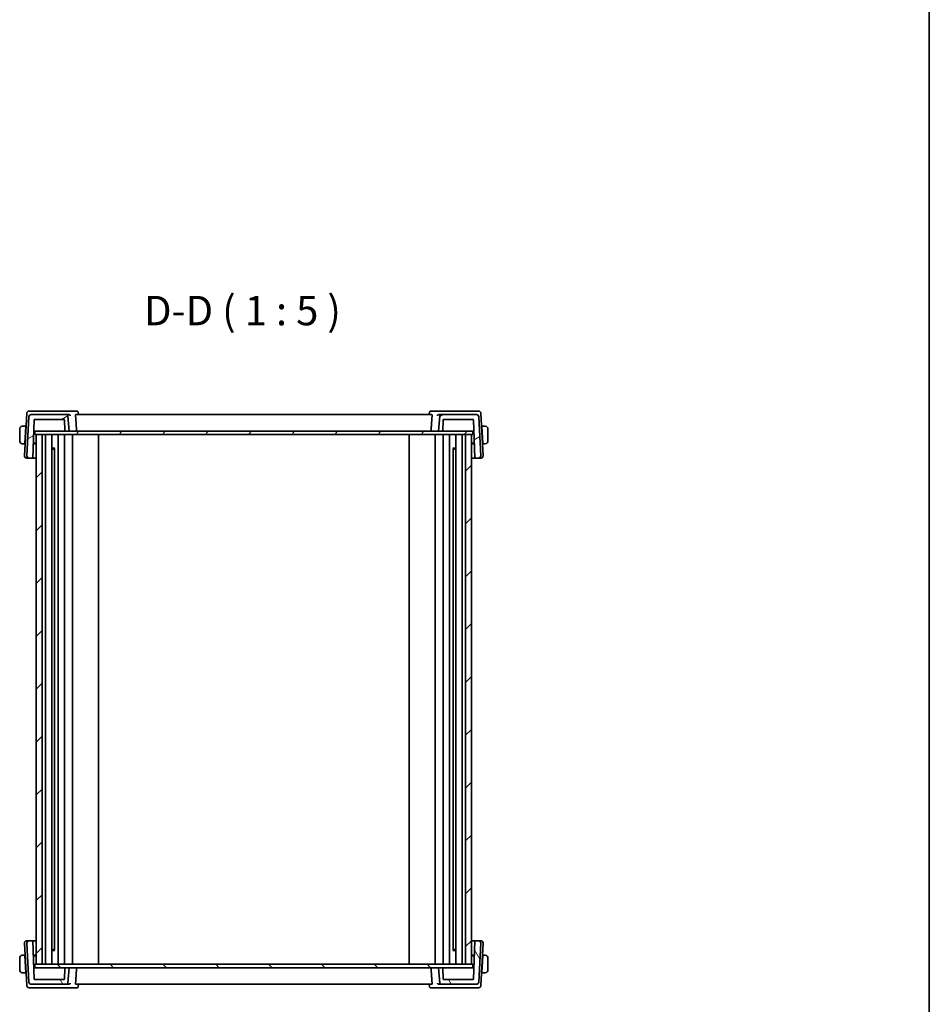
# Model space of a CAD drawing. Units: millimetres. Extents: x 43 to 6530, y 24 to 1429.
# Drawn here: x 2795 to 3182, y 308 to 726 of the extents above; entities that cross this region are included whole.
import ezdxf

# ---------------------------------------------------------------- set-up
doc = ezdxf.new("R2010")
doc.units = ezdxf.units.MM
doc.header["$LTSCALE"] = 3
for name, color, linetype, lineweight in [('Border (ISO)', 7, 'Continuous', 35), ('Symbol (ISO)', 7, 'Continuous', 18), ('Visible (ISO)', 7, 'Continuous', 35)]:
    doc.layers.add(name, color=color, linetype=linetype, lineweight=lineweight)
doc.layers.add('Hatch (ISO)', color=1, linetype='Continuous', lineweight=18, true_color=0xff0000)
doc.styles.add('Note Text (TK)', font='MS PGothic.ttf')

# ---------------------------------------------------------------- blocks, each defined once
blk = doc.blocks.new('図面枠 tk図枠')
at = {"layer": 'Border (ISO)'}
blk.add_line((405.5, 289), (405.5, 8), dxfattribs=at)

msp = doc.modelspace()

# ---------------------------------------------------------------- hatches: boundary and pattern name
at = {"layer": 'Hatch (ISO)'}
h = msp.add_hatch(dxfattribs=at)
h.set_pattern_fill('ANSI31', color=256, scale=127, angle=-14.999978, style=0)
h.set_pattern_definition([(30, (1154, -16), (-7.9375, 13.74815), [])])
edge = h.paths.add_edge_path()
edge.add_ellipse((2974.0145, 558.21), major_axis=(0, 0.5), ratio=1, start_angle=0, end_angle=85)
edge.add_line((2973.5164, 558.2536), (2972.9439, 551.71))
edge.add_line((2972.9439, 551.71), (2974.5762, 551.71))
edge.add_ellipse((2974.5762, 551.91), major_axis=(0, -0.2), ratio=1, start_angle=0, end_angle=88)
edge.add_line((2974.7761, 551.903), (2974.9372, 556.517))
edge.add_ellipse((2975.1371, 556.51), major_axis=(-0.1999, 0.007), ratio=1, start_angle=272, end_angle=360, ccw=False)
edge.add_line((2975.1371, 556.71), (2987.5532, 556.71))
edge.add_ellipse((2987.5532, 556.51), major_axis=(0, 0.2), ratio=1, start_angle=272, end_angle=360, ccw=False)
edge.add_line((2987.7531, 556.517), (2988.3225, 540.21))
edge.add_line((2988.3225, 540.21), (2989.8902, 540.21))
edge.add_ellipse((2989.8902, 541.21), major_axis=(0, -1), ratio=1, start_angle=0, end_angle=93)
edge.add_line((2990.8888, 541.2623), (2990.0241, 557.7623))
edge.add_ellipse((2989.0254, 557.71), major_axis=(0.9986, 0.0523), ratio=1, start_angle=0, end_angle=87)
edge.add_line((2989.0254, 558.71), (2974.0145, 558.71))
edge = h.paths.add_edge_path()
edge.add_ellipse((2799.8624, 557.71), major_axis=(0, 1), ratio=1, start_angle=0, end_angle=87)
edge.add_line((2798.8638, 557.7623), (2797.9991, 541.2623))
edge.add_ellipse((2798.9977, 541.21), major_axis=(-0.9986, 0.0523), ratio=1, start_angle=0, end_angle=93)
edge.add_line((2798.9977, 540.21), (2800.5654, 540.21))
edge.add_line((2800.5654, 540.21), (2801.1348, 556.517))
edge.add_ellipse((2801.3347, 556.51), major_axis=(-0.1999, 0.007), ratio=1, start_angle=272, end_angle=360, ccw=False)
edge.add_line((2801.3347, 556.71), (2813.7508, 556.71))
edge.add_ellipse((2813.7508, 556.51), major_axis=(0, 0.2), ratio=1, start_angle=272, end_angle=360, ccw=False)
edge.add_line((2813.9507, 556.517), (2814.1118, 551.903))
edge.add_ellipse((2814.3117, 551.91), major_axis=(-0.1999, -0.007), ratio=1, start_angle=0, end_angle=88)
edge.add_line((2814.3117, 551.71), (2815.9439, 551.71))
edge.add_line((2815.9439, 551.71), (2815.3715, 558.2536))
edge.add_ellipse((2814.8734, 558.21), major_axis=(0.4981, 0.0436), ratio=1, start_angle=0, end_angle=85)
edge.add_line((2814.8734, 558.71), (2799.8624, 558.71))
h = msp.add_hatch(dxfattribs=at)
h.set_pattern_fill('ANSI31', color=256, scale=127, angle=14.999978, style=0)
h.set_pattern_definition([(60, (1154, -16), (-13.74815, 7.9375), [])])
h.paths.add_polyline_path([(2801.3939, 551.71), (2801.3939, 550.21), (2801.9439, 550.21), (2804.4439, 550.21), (2984.4439, 550.21), (2986.9439, 550.21), (2987.4939, 550.21), (2987.4939, 551.71), (2974.5762, 551.71), (2972.9439, 551.71), (2815.9439, 551.71), (2814.3117, 551.71)])
h = msp.add_hatch(dxfattribs=at)
h.set_pattern_fill('ANSI31', color=256, scale=127, style=0)
h.set_pattern_definition([(45, (1154, -16), (-11.22532, 11.22532), [])])
h.paths.add_polyline_path([(2986.9439, 325.21), (2986.9439, 550.21), (2984.4439, 550.21), (2984.4439, 325.21)])
h.paths.add_polyline_path([(2801.9439, 550.21), (2801.9439, 325.21), (2804.4439, 325.21), (2804.4439, 550.21)])
h = msp.add_hatch(dxfattribs=at)
h.set_pattern_fill('ANSI31', color=256, scale=127, angle=75.000175, style=0)
h.set_pattern_definition([(120.0002, (1154, -16), (-13.74813, -7.93754), [])])
edge = h.paths.add_edge_path()
edge.add_ellipse((2974.0145, 317.21), major_axis=(-0.4981, -0.0436), ratio=1, start_angle=0, end_angle=85)
edge.add_line((2974.0145, 316.71), (2989.0254, 316.71))
edge.add_ellipse((2989.0254, 317.71), major_axis=(0, -1), ratio=1, start_angle=0, end_angle=87)
edge.add_line((2990.0241, 317.6576), (2990.8888, 334.1576))
edge.add_ellipse((2989.8902, 334.21), major_axis=(0.9986, -0.0523), ratio=1, start_angle=0, end_angle=93)
edge.add_line((2989.8902, 335.21), (2988.3225, 335.21))
edge.add_line((2988.3225, 335.21), (2987.7531, 318.903))
edge.add_ellipse((2987.5532, 318.91), major_axis=(0.1999, -0.007), ratio=1, start_angle=272, end_angle=360, ccw=False)
edge.add_line((2987.5532, 318.71), (2975.1371, 318.71))
edge.add_ellipse((2975.1371, 318.91), major_axis=(0, -0.2), ratio=1, start_angle=272, end_angle=360, ccw=False)
edge.add_line((2974.9372, 318.903), (2974.7761, 323.517))
edge.add_ellipse((2974.5762, 323.51), major_axis=(0.1999, 0.007), ratio=1, start_angle=0, end_angle=88)
edge.add_line((2974.5762, 323.71), (2972.9439, 323.71))
edge.add_line((2972.9439, 323.71), (2973.5164, 317.1664))
edge = h.paths.add_edge_path()
edge.add_ellipse((2799.8624, 317.71), major_axis=(-0.9986, -0.0523), ratio=1, start_angle=0, end_angle=87)
edge.add_line((2799.8624, 316.71), (2814.8734, 316.71))
edge.add_ellipse((2814.8734, 317.21), major_axis=(0, -0.5), ratio=1, start_angle=0, end_angle=85)
edge.add_line((2815.3715, 317.1664), (2815.9439, 323.71))
edge.add_line((2815.9439, 323.71), (2814.3117, 323.71))
edge.add_ellipse((2814.3117, 323.51), major_axis=(0, 0.2), ratio=1, start_angle=0, end_angle=88)
edge.add_line((2814.1118, 323.517), (2813.9507, 318.903))
edge.add_ellipse((2813.7508, 318.91), major_axis=(0.1999, -0.007), ratio=1, start_angle=272, end_angle=360, ccw=False)
edge.add_line((2813.7508, 318.71), (2801.3347, 318.71))
edge.add_ellipse((2801.3347, 318.91), major_axis=(0, -0.2), ratio=1, start_angle=272, end_angle=360, ccw=False)
edge.add_line((2801.1348, 318.903), (2800.5654, 335.21))
edge.add_line((2800.5654, 335.21), (2798.9977, 335.21))
edge.add_ellipse((2798.9977, 334.21), major_axis=(0, 1), ratio=1, start_angle=0, end_angle=93)
edge.add_line((2797.9991, 334.1576), (2798.8638, 317.6576))
h = msp.add_hatch(dxfattribs=at)
h.set_pattern_fill('ANSI31', color=256, scale=127, angle=90.00021, style=0)
h.set_pattern_definition([(135.0002, (1154, -16), (-11.22528, -11.22536), [])])
h.paths.add_polyline_path([(2801.3939, 325.21), (2801.3939, 323.71), (2814.3117, 323.71), (2815.9439, 323.71), (2972.9439, 323.71), (2974.5762, 323.71), (2987.4939, 323.71), (2987.4939, 325.21), (2986.9439, 325.21), (2984.4439, 325.21), (2804.4439, 325.21), (2801.9439, 325.21)])

# ---------------------------------------------------------------- linework, layer by layer
at = {"layer": 'Visible (ISO)'}
for p, q in [((2797.9424, 559.2623), (2796.9991, 541.2623)), ((2798.8638, 557.7623), (2797.9991, 541.2623)), ((2800.1789, 560.21), (2798.9411, 560.21)), ((2814.8734, 558.71), (2799.8624, 558.71)), ((2815.8265, 560.21), (2800.1789, 560.21)), ((2800.5654, 540.21), (2801.1348, 556.517)), ((2801.3347, 556.71), (2813.7508, 556.71)), ((2813.9507, 556.517), (2814.1118, 551.903)), ((2815.8781, 558.71), (2814.8734, 558.71)), ((2815.9439, 551.71), (2815.3715, 558.2536)), ((2819.2685, 560.21), (2815.8265, 560.21)), ((2970.1103, 558.71), (2818.7776, 558.71)), ((2819.8088, 559.7148), (2819.9038, 558.71)), ((2969.0791, 559.7148), (2968.9841, 558.71)), ((2973.0614, 560.21), (2969.6194, 560.21)), ((2973.5164, 558.2536), (2972.9439, 551.71)), ((2974.0145, 558.71), (2973.0098, 558.71)), ((2988.709, 560.21), (2973.0614, 560.21)), ((2989.0254, 558.71), (2974.0145, 558.71)), ((2974.7761, 551.903), (2974.9372, 556.517)), ((2975.1371, 556.71), (2987.5532, 556.71)), ((2987.7531, 556.517), (2988.3225, 540.21)), ((2989.9468, 560.21), (2988.709, 560.21)), ((2990.8888, 541.2623), (2990.0241, 557.7623)), ((2991.8888, 541.2623), (2990.9454, 559.2623)), ((2794.9439, 552.61), (2794.9439, 547.61)), ((2797.5439, 553.86), (2796.4478, 553.86)), ((2797.1614, 546.56), (2797.5335, 553.66)), ((2797.6462, 553.61), (2797.5308, 553.61)), ((2797.5439, 553.86), (2797.5335, 553.66)), ((2797.5439, 553.86), (2797.6593, 553.86)), ((2991.2286, 553.86), (2991.3439, 553.86)), ((2991.357, 553.61), (2991.2417, 553.61)), ((2991.3544, 553.66), (2991.3439, 553.86)), ((2992.4401, 553.86), (2991.3439, 553.86)), ((2991.7265, 546.56), (2991.3544, 553.66)), ((2993.9439, 547.61), (2993.9439, 552.61)), ((2800.9235, 550.4665), (2800.9887, 551.71)), ((2800.967, 551.71), (2801.1736, 551.71)), ((2801.1736, 551.71), (2801.3939, 551.71)), ((2801.3939, 551.71), (2801.3939, 550.21)), ((2987.4939, 551.71), (2801.3939, 551.71)), ((2801.3939, 550.21), (2987.4939, 550.21)), ((2801.9439, 550.21), (2801.9439, 325.21)), ((2804.4439, 550.21), (2801.9439, 550.21)), ((2804.4439, 325.21), (2804.4439, 550.21)), ((2805.9439, 550.21), (2805.9439, 325.21)), ((2808.5696, 550.21), (2808.5696, 325.21)), ((2811.2439, 550.21), (2811.2439, 325.21)), ((2813.9939, 550.21), (2813.9939, 325.21)), ((2814.3117, 551.71), (2815.9439, 551.71)), ((2817.3939, 550.21), (2817.3939, 325.21)), ((2828.4439, 550.21), (2828.4439, 325.21)), ((2960.4439, 550.21), (2960.4439, 325.21)), ((2971.4939, 550.21), (2971.4939, 325.21)), ((2972.9439, 551.71), (2974.5762, 551.71)), ((2974.8939, 550.21), (2974.8939, 325.21)), ((2977.6439, 550.21), (2977.6439, 325.21)), ((2980.3183, 550.21), (2980.3183, 325.21)), ((2982.9439, 550.21), (2982.9439, 325.21)), ((2986.9439, 550.21), (2984.4439, 550.21)), ((2984.4439, 550.21), (2984.4439, 325.21)), ((2986.9439, 325.21), (2986.9439, 550.21)), ((2987.4939, 550.21), (2987.4939, 551.71)), ((2987.4939, 551.71), (2987.7143, 551.71)), ((2987.7143, 551.71), (2987.9209, 551.71)), ((2987.8992, 551.71), (2987.9643, 550.4665)), ((2796.4478, 546.36), (2797.1509, 546.36)), ((2797.1614, 546.56), (2797.1509, 546.36)), ((2797.2662, 546.36), (2797.1509, 546.36)), ((2797.164, 546.61), (2797.2793, 546.61)), ((2800.7804, 546.3682), (2801.9439, 546.3723)), ((2800.7889, 546.61), (2801.9439, 546.61)), ((2808.5696, 544.4394), (2809.8936, 544.4394)), ((2809.5145, 544.01), (2808.5696, 544.01)), ((2809.5145, 544.01), (2809.7658, 544.2613)), ((2809.7658, 544.2652), (2809.7658, 331.1547)), ((2978.9942, 544.4394), (2980.3183, 544.4394)), ((2979.122, 544.2652), (2979.122, 331.1547)), ((2979.3734, 544.01), (2979.122, 544.2613)), ((2980.3183, 544.01), (2979.3734, 544.01)), ((2986.9439, 546.61), (2988.099, 546.61)), ((2986.9439, 546.3723), (2988.1075, 546.3682)), ((2991.6085, 546.61), (2991.7239, 546.61)), ((2991.737, 546.36), (2991.6216, 546.36)), ((2991.737, 546.36), (2991.7265, 546.56)), ((2991.737, 546.36), (2992.4401, 546.36)), ((2797.9977, 540.21), (2798.9977, 540.21)), ((2798.9977, 540.21), (2800.5654, 540.21)), ((2800.5654, 540.21), (2801.9439, 540.21)), ((2986.9439, 540.21), (2988.3225, 540.21)), ((2988.3225, 540.21), (2989.8902, 540.21)), ((2989.8902, 540.21), (2990.8902, 540.21)), ((2798.9977, 335.21), (2797.9977, 335.21)), ((2800.5654, 335.21), (2798.9977, 335.21)), ((2801.1348, 318.903), (2800.5654, 335.21)), ((2801.9439, 335.21), (2800.5654, 335.21)), ((2988.3225, 335.21), (2986.9439, 335.21)), ((2988.3225, 335.21), (2987.7531, 318.903)), ((2989.8902, 335.21), (2988.3225, 335.21)), ((2990.8902, 335.21), (2989.8902, 335.21)), ((2796.9991, 334.1576), (2797.9424, 316.1576)), ((2797.9991, 334.1576), (2798.8638, 317.6576)), ((2808.5696, 331.41), (2809.5145, 331.41)), ((2809.8936, 330.9806), (2808.5696, 330.9806)), ((2809.5145, 331.41), (2809.7658, 331.1587)), ((2980.3183, 330.9806), (2978.9942, 330.9806)), ((2979.3734, 331.41), (2979.122, 331.1587)), ((2979.3734, 331.41), (2980.3183, 331.41)), ((2990.0241, 317.6576), (2990.8888, 334.1576)), ((2990.9454, 316.1576), (2991.8888, 334.1576)), ((2794.9439, 327.81), (2794.9439, 322.81)), ((2797.1509, 329.06), (2796.4478, 329.06)), ((2797.1509, 329.06), (2797.1614, 328.86)), ((2797.1509, 329.06), (2797.2662, 329.06)), ((2797.1614, 328.86), (2797.5335, 321.76)), ((2797.2793, 328.81), (2797.164, 328.81)), ((2801.9439, 329.0477), (2800.7804, 329.0517)), ((2801.9439, 328.81), (2800.7889, 328.81)), ((2988.1075, 329.0517), (2986.9439, 329.0477)), ((2988.099, 328.81), (2986.9439, 328.81)), ((2991.7265, 328.86), (2991.3544, 321.76)), ((2991.7239, 328.81), (2991.6085, 328.81)), ((2991.6216, 329.06), (2991.737, 329.06)), ((2991.7265, 328.86), (2991.737, 329.06)), ((2992.4401, 329.06), (2991.737, 329.06)), ((2993.9439, 322.81), (2993.9439, 327.81)), ((2800.9887, 323.71), (2800.9235, 324.9534)), ((2801.1736, 323.71), (2800.967, 323.71)), ((2801.3939, 323.71), (2801.1736, 323.71)), ((2801.3939, 325.21), (2801.3939, 323.71)), ((2987.4939, 325.21), (2801.3939, 325.21)), ((2801.3939, 323.71), (2987.4939, 323.71)), ((2801.9439, 325.21), (2804.4439, 325.21)), ((2814.1118, 323.517), (2813.9507, 318.903)), ((2815.9439, 323.71), (2814.3117, 323.71)), ((2815.3715, 317.1664), (2815.9439, 323.71)), ((2974.5762, 323.71), (2972.9439, 323.71)), ((2972.9439, 323.71), (2973.5164, 317.1664)), ((2974.9372, 318.903), (2974.7761, 323.517)), ((2984.4439, 325.21), (2986.9439, 325.21)), ((2987.4939, 323.71), (2987.4939, 325.21)), ((2987.7143, 323.71), (2987.4939, 323.71)), ((2987.9209, 323.71), (2987.7143, 323.71)), ((2987.9643, 324.9534), (2987.8992, 323.71)), ((2796.4478, 321.56), (2797.5439, 321.56)), ((2797.5308, 321.81), (2797.6462, 321.81)), ((2797.5335, 321.76), (2797.5439, 321.56)), ((2797.6593, 321.56), (2797.5439, 321.56)), ((2813.7508, 318.71), (2801.3347, 318.71)), ((2987.5532, 318.71), (2975.1371, 318.71)), ((2991.3439, 321.56), (2991.2286, 321.56)), ((2991.2417, 321.81), (2991.357, 321.81)), ((2991.3439, 321.56), (2991.3544, 321.76)), ((2991.3439, 321.56), (2992.4401, 321.56)), ((2798.9411, 315.21), (2800.1789, 315.21)), ((2799.8624, 316.71), (2814.8734, 316.71)), ((2800.1789, 315.21), (2815.8265, 315.21)), ((2814.8734, 316.71), (2815.8781, 316.71)), ((2815.8265, 315.21), (2819.2685, 315.21)), ((2818.7776, 316.71), (2970.1103, 316.71)), ((2819.8088, 315.7052), (2819.9038, 316.71)), ((2969.0791, 315.7052), (2968.9841, 316.71)), ((2969.6194, 315.21), (2973.0614, 315.21)), ((2973.0098, 316.71), (2974.0145, 316.71)), ((2973.0614, 315.21), (2988.709, 315.21)), ((2974.0145, 316.71), (2989.0254, 316.71)), ((2988.709, 315.21), (2989.9468, 315.21))]:
    msp.add_line(p, q, dxfattribs=at)
for centre, radius, start, end in [((2798.9411, 559.21), 1, 90, 177), ((2799.8624, 557.71), 1, 90, 177), ((2801.3347, 556.51), 0.2, 90, 178), ((2813.7508, 556.51), 0.2, 2, 90), ((2814.8734, 558.21), 0.5, 5, 90), ((2974.0145, 558.21), 0.5, 90, 175), ((2975.1371, 556.51), 0.2, 90, 178), ((2987.5532, 556.51), 0.2, 2, 90), ((2989.0254, 557.71), 1, 3, 90), ((2989.9468, 559.21), 1, 3, 90), ((2796.1939, 552.61), 1.25, 95.978249, 180), ((2992.6939, 552.61), 1.25, 0, 84.021751), ((2814.3117, 551.91), 0.2, 182, 270), ((2974.5762, 551.91), 0.2, 270, 358), ((2796.1939, 547.61), 1.25, 180, 264.021751), ((2992.6939, 547.61), 1.25, 275.978249, 0), ((2797.9977, 541.21), 1, 177, 270), ((2798.9977, 541.21), 1, 177, 270), ((2989.8902, 541.21), 1, 270, 3), ((2990.8902, 541.21), 1, 270, 3), ((2797.9977, 334.21), 1, 90, 183), ((2798.9977, 334.21), 1, 90, 183), ((2989.8902, 334.21), 1, 357, 90), ((2990.8902, 334.21), 1, 357, 90), ((2796.1939, 327.81), 1.25, 95.978249, 180), ((2992.6939, 327.81), 1.25, 0, 84.021751), ((2796.1939, 322.81), 1.25, 180, 264.021751), ((2814.3117, 323.51), 0.2, 90, 178), ((2974.5762, 323.51), 0.2, 2, 90), ((2992.6939, 322.81), 1.25, 275.978249, 0), ((2801.3347, 318.91), 0.2, 182, 270), ((2813.7508, 318.91), 0.2, 270, 358), ((2975.1371, 318.91), 0.2, 182, 270), ((2987.5532, 318.91), 0.2, 270, 358), ((2798.9411, 316.21), 1, 183, 270), ((2799.8624, 317.71), 1, 183, 270), ((2814.8734, 317.21), 0.5, 270, 355), ((2974.0145, 317.21), 0.5, 185, 270), ((2989.0254, 317.71), 1, 270, 357), ((2989.9468, 316.21), 1, 270, 357)]:
    msp.add_arc(centre, radius, start, end, dxfattribs=at)
for points, degree in [([(2815.906, 558.7092), (2815.8965, 558.7097), (2815.8872, 558.71), (2815.8781, 558.71)], 3), ([(2819.1418, 551.71), (2818.9176, 554.975), (2818.6935, 558.2536)], 2), ([(2969.7461, 551.71), (2969.9702, 554.975), (2970.1944, 558.2536)], 2), ([(2973.0098, 558.71), (2973.0007, 558.71), (2972.9914, 558.7097), (2972.9819, 558.7092)], 3), ([(2796.0638, 553.8532), (2796.0736, 553.8542), (2796.0837, 553.8551), (2796.0938, 553.856)], 3), ([(2796.1541, 553.8584), (2796.1348, 553.8574), (2796.1122, 553.8562), (2796.0943, 553.8552)], 3), ([(2796.1527, 553.8593), (2796.1574, 553.8595), (2796.162, 553.8596), (2796.1667, 553.8597)], 3), ([(2796.1939, 553.86), (2796.1902, 553.86), (2796.1799, 553.8596), (2796.1666, 553.859)], 3), ([(2796.1939, 553.86), (2796.195, 553.86), (2796.1961, 553.86), (2796.1972, 553.86)], 3), ([(2796.4478, 553.86), (2796.4124, 553.86), (2796.2372, 553.86), (2796.1976, 553.86)], 3), ([(2992.6499, 553.86), (2992.5832, 553.86), (2992.468, 553.86), (2992.4401, 553.86)], 3), ([(2992.6522, 553.86), (2992.6663, 553.86), (2992.6805, 553.86), (2992.6939, 553.86)], 3), ([(2992.7212, 553.859), (2992.7079, 553.8596), (2992.6976, 553.86), (2992.6939, 553.86)], 3), ([(2992.7212, 553.8597), (2992.7259, 553.8596), (2992.7305, 553.8595), (2992.7351, 553.8593)], 3), ([(2992.7936, 553.8552), (2992.7757, 553.8562), (2992.7531, 553.8574), (2992.7338, 553.8584)], 3), ([(2992.7941, 553.856), (2992.8042, 553.8551), (2992.8143, 553.8542), (2992.8241, 553.8532)], 3), ([(2796.0938, 546.364), (2796.0837, 546.3648), (2796.0736, 546.3657), (2796.0638, 546.3668)], 3), ([(2796.0943, 546.3648), (2796.1122, 546.3637), (2796.1348, 546.3625), (2796.1541, 546.3616)], 3), ([(2796.1667, 546.3603), (2796.162, 546.3604), (2796.1574, 546.3605), (2796.1527, 546.3607)], 3), ([(2796.1666, 546.361), (2796.1799, 546.3604), (2796.1902, 546.36), (2796.1939, 546.36)], 3), ([(2796.2357, 546.36), (2796.2216, 546.36), (2796.2074, 546.36), (2796.1939, 546.36)], 3), ([(2796.238, 546.36), (2796.3047, 546.36), (2796.4199, 546.36), (2796.4478, 546.36)], 3), ([(2992.4401, 546.36), (2992.4755, 546.36), (2992.6507, 546.36), (2992.6903, 546.36)], 3), ([(2992.6939, 546.36), (2992.6929, 546.36), (2992.6918, 546.36), (2992.6907, 546.36)], 3), ([(2992.6939, 546.36), (2992.6976, 546.36), (2992.7079, 546.3604), (2992.7212, 546.361)], 3), ([(2992.7351, 546.3607), (2992.7305, 546.3605), (2992.7259, 546.3604), (2992.7212, 546.3603)], 3), ([(2992.7338, 546.3616), (2992.7531, 546.3625), (2992.7757, 546.3637), (2992.7936, 546.3648)], 3), ([(2992.8241, 546.3668), (2992.8143, 546.3657), (2992.8042, 546.3648), (2992.7941, 546.364)], 3), ([(2796.0638, 329.0532), (2796.0736, 329.0542), (2796.0837, 329.0551), (2796.0938, 329.056)], 3), ([(2796.1541, 329.0584), (2796.1348, 329.0574), (2796.1122, 329.0562), (2796.0943, 329.0552)], 3), ([(2796.1527, 329.0593), (2796.1574, 329.0595), (2796.162, 329.0596), (2796.1667, 329.0597)], 3), ([(2796.1939, 329.06), (2796.1902, 329.06), (2796.1799, 329.0596), (2796.1666, 329.059)], 3), ([(2796.1939, 329.06), (2796.195, 329.06), (2796.1961, 329.06), (2796.1972, 329.06)], 3), ([(2796.4478, 329.06), (2796.4124, 329.06), (2796.2372, 329.06), (2796.1976, 329.06)], 3), ([(2992.6499, 329.06), (2992.5832, 329.06), (2992.468, 329.06), (2992.4401, 329.06)], 3), ([(2992.6522, 329.06), (2992.6663, 329.06), (2992.6805, 329.06), (2992.6939, 329.06)], 3), ([(2992.7212, 329.059), (2992.7079, 329.0596), (2992.6976, 329.06), (2992.6939, 329.06)], 3), ([(2992.7212, 329.0597), (2992.7259, 329.0596), (2992.7305, 329.0595), (2992.7351, 329.0593)], 3), ([(2992.7936, 329.0552), (2992.7757, 329.0562), (2992.7531, 329.0574), (2992.7338, 329.0584)], 3), ([(2992.7941, 329.056), (2992.8042, 329.0551), (2992.8143, 329.0542), (2992.8241, 329.0532)], 3), ([(2819.1418, 323.71), (2818.9176, 320.445), (2818.6935, 317.1664)], 2), ([(2970.1944, 317.1664), (2969.9702, 320.445), (2969.7461, 323.71)], 2), ([(2796.0938, 321.564), (2796.0837, 321.5648), (2796.0736, 321.5657), (2796.0638, 321.5668)], 3), ([(2796.0943, 321.5648), (2796.1122, 321.5637), (2796.1348, 321.5625), (2796.1541, 321.5616)], 3), ([(2796.1667, 321.5603), (2796.162, 321.5604), (2796.1574, 321.5605), (2796.1527, 321.5607)], 3), ([(2796.1666, 321.561), (2796.1799, 321.5604), (2796.1902, 321.56), (2796.1939, 321.56)], 3), ([(2796.2357, 321.56), (2796.2216, 321.56), (2796.2074, 321.56), (2796.1939, 321.56)], 3), ([(2796.238, 321.56), (2796.3047, 321.56), (2796.4199, 321.56), (2796.4478, 321.56)], 3), ([(2992.4401, 321.56), (2992.4755, 321.56), (2992.6507, 321.56), (2992.6903, 321.56)], 3), ([(2992.6939, 321.56), (2992.6929, 321.56), (2992.6918, 321.56), (2992.6907, 321.56)], 3), ([(2992.6939, 321.56), (2992.6976, 321.56), (2992.7079, 321.5604), (2992.7212, 321.561)], 3), ([(2992.7351, 321.5607), (2992.7305, 321.5605), (2992.7259, 321.5604), (2992.7212, 321.5603)], 3), ([(2992.7338, 321.5616), (2992.7531, 321.5625), (2992.7757, 321.5637), (2992.7936, 321.5648)], 3), ([(2992.8241, 321.5668), (2992.8143, 321.5657), (2992.8042, 321.5648), (2992.7941, 321.564)], 3), ([(2815.8781, 316.71), (2815.8872, 316.71), (2815.8965, 316.7102), (2815.906, 316.7107)], 3), ([(2972.9819, 316.7107), (2972.9914, 316.7102), (2973.0007, 316.71), (2973.0098, 316.71)], 3)]:
    msp.add_open_spline(points, degree=degree, dxfattribs=at)
for points, knots in [([(2815.906, 558.7092), (2815.9563, 558.7064), (2816.0054, 558.6963), (2816.1084, 558.6608), (2816.1597, 558.633), (2816.2653, 558.5563), (2816.3145, 558.5032), (2816.3918, 558.3868), (2816.419, 558.322), (2816.4336, 558.2557), (2816.4339, 558.2546), (2816.4341, 558.2536)], [-0.0860646812, -0.0860646812, -0.0860646812, -0.0860646812, -0.0707944694, -0.0707944694, -0.0521005793, -0.0521005793, -0.026821347, -0.026821347, 0, 0, 0.0004301062, 0.0004301062, 0.0004301062, 0.0004301062]), ([(2818.6935, 558.2536), (2818.6899, 558.3063), (2818.6884, 558.3607), (2818.6905, 558.4723), (2818.6955, 558.5277), (2818.7104, 558.615), (2818.7215, 558.6523), (2818.7478, 558.699), (2818.7627, 558.7099), (2818.7776, 558.71)], [0.0032810017, 0.0032810017, 0.0032810017, 0.0032810017, 0.0189007786, 0.0189007786, 0.0378015571, 0.0378015571, 0.0570151694, 0.0570151694, 0.0751216968, 0.0751216968, 0.0751216968, 0.0751216968]), ([(2819.2685, 560.21), (2819.2849, 560.21), (2819.3012, 560.2092), (2819.3332, 560.2063), (2819.3489, 560.2042), (2819.3796, 560.1987), (2819.3945, 560.1953), (2819.4234, 560.1876), (2819.4373, 560.1833), (2819.464, 560.1738), (2819.4769, 560.1686), (2819.4891, 560.1632)], [0, 0, 0, 0, 0.00131870444, 0.00131870444, 0.00263740887, 0.00263740887, 0.00395611331, 0.00395611331, 0.00527481774, 0.00527481774, 0.00659352218, 0.00659352218, 0.00659352218, 0.00659352218]), ([(2819.4891, 560.1632), (2819.5267, 560.1466), (2819.5649, 560.1245), (2819.6354, 560.0702), (2819.6675, 560.0382), (2819.7211, 559.9701), (2819.7425, 559.9342), (2819.775, 559.8649), (2819.7863, 559.8314), (2819.8019, 559.7694), (2819.8064, 559.7409), (2819.8088, 559.7148)], [-0.0833341327, -0.0833341327, -0.0833341327, -0.0833341327, -0.0803852038, -0.0803852038, -0.0774362749, -0.0774362749, -0.074487346, -0.074487346, -0.0715384171, -0.0715384171, -0.0685894882, -0.0685894882, -0.0685894882, -0.0685894882]), ([(2969.0791, 559.7148), (2969.0815, 559.7409), (2969.086, 559.7694), (2969.1016, 559.8314), (2969.1128, 559.8649), (2969.1454, 559.9342), (2969.1668, 559.9701), (2969.2203, 560.0382), (2969.2525, 560.0702), (2969.323, 560.1245), (2969.3611, 560.1466), (2969.3988, 560.1632)], [-0.0147446445, -0.0147446445, -0.0147446445, -0.0147446445, -0.0117957156, -0.0117957156, -0.0088467867, -0.0088467867, -0.0058978578, -0.0058978578, -0.0029489289, -0.0029489289, 0, 0, 0, 0]), ([(2969.3988, 560.1632), (2969.411, 560.1686), (2969.4238, 560.1738), (2969.4506, 560.1833), (2969.4645, 560.1876), (2969.4933, 560.1953), (2969.5083, 560.1987), (2969.5389, 560.2042), (2969.5547, 560.2063), (2969.5867, 560.2092), (2969.603, 560.21), (2969.6194, 560.21)], [0, 0, 0, 0, 0.00131870444, 0.00131870444, 0.00263740887, 0.00263740887, 0.00395611331, 0.00395611331, 0.00527481774, 0.00527481774, 0.00659352218, 0.00659352218, 0.00659352218, 0.00659352218]), ([(2970.1103, 558.71), (2970.1252, 558.7099), (2970.1401, 558.699), (2970.1664, 558.6523), (2970.1774, 558.615), (2970.1924, 558.5277), (2970.1973, 558.4723), (2970.1995, 558.3607), (2970.198, 558.3063), (2970.1944, 558.2536)], [0.2316350299, 0.2316350299, 0.2316350299, 0.2316350299, 0.2497415573, 0.2497415573, 0.2689551696, 0.2689551696, 0.2878559482, 0.2878559482, 0.303475725, 0.303475725, 0.303475725, 0.303475725]), ([(2972.4538, 558.2536), (2972.454, 558.2546), (2972.4542, 558.2557), (2972.4661, 558.3095), (2972.4862, 558.3619), (2972.5413, 558.4592), (2972.576, 558.5048), (2972.6616, 558.5877), (2972.7132, 558.6252), (2972.8182, 558.6762), (2972.8683, 558.6931), (2972.9412, 558.7057), (2972.9615, 558.7081), (2972.9819, 558.7092)], [-0.0857099527, -0.0857099527, -0.0857099527, -0.0857099527, -0.0852833076, -0.0852833076, -0.0637678297, -0.0637678297, -0.0432117287, -0.0432117287, -0.022313653, -0.022313653, -0.006132843, -0.006132843, 0, 0, 0, 0]), ([(2816.4341, 317.1664), (2816.4339, 317.1654), (2816.4336, 317.1643), (2816.4217, 317.1104), (2816.4017, 317.058), (2816.3466, 316.9608), (2816.3119, 316.9151), (2816.2263, 316.8323), (2816.1747, 316.7948), (2816.0696, 316.7437), (2816.0196, 316.7269), (2815.9467, 316.7142), (2815.9264, 316.7119), (2815.906, 316.7107)], [-0.0857099527, -0.0857099527, -0.0857099527, -0.0857099527, -0.0852833076, -0.0852833076, -0.0637678297, -0.0637678297, -0.0432117287, -0.0432117287, -0.022313653, -0.022313653, -0.006132843, -0.006132843, 0, 0, 0, 0]), ([(2818.7776, 316.71), (2818.7627, 316.71), (2818.7478, 316.721), (2818.7215, 316.7677), (2818.7104, 316.805), (2818.6955, 316.8922), (2818.6905, 316.9476), (2818.6884, 317.0592), (2818.6899, 317.1136), (2818.6935, 317.1664)], [0.2316350299, 0.2316350299, 0.2316350299, 0.2316350299, 0.2497415573, 0.2497415573, 0.2689551696, 0.2689551696, 0.2878559482, 0.2878559482, 0.303475725, 0.303475725, 0.303475725, 0.303475725]), ([(2819.4891, 315.2567), (2819.4769, 315.2513), (2819.464, 315.2462), (2819.4373, 315.2367), (2819.4234, 315.2323), (2819.3945, 315.2246), (2819.3796, 315.2213), (2819.3489, 315.2158), (2819.3332, 315.2136), (2819.3012, 315.2107), (2819.2849, 315.21), (2819.2685, 315.21)], [0, 0, 0, 0, 0.00131870444, 0.00131870444, 0.00263740887, 0.00263740887, 0.00395611331, 0.00395611331, 0.00527481774, 0.00527481774, 0.00659352218, 0.00659352218, 0.00659352218, 0.00659352218]), ([(2819.8088, 315.7052), (2819.8064, 315.6791), (2819.8019, 315.6506), (2819.7863, 315.5886), (2819.775, 315.5551), (2819.7425, 315.4857), (2819.7211, 315.4499), (2819.6675, 315.3818), (2819.6354, 315.3497), (2819.5649, 315.2954), (2819.5267, 315.2733), (2819.4891, 315.2567)], [-0.0147446445, -0.0147446445, -0.0147446445, -0.0147446445, -0.0117957156, -0.0117957156, -0.0088467867, -0.0088467867, -0.0058978578, -0.0058978578, -0.0029489289, -0.0029489289, 0, 0, 0, 0]), ([(2969.3988, 315.2567), (2969.3611, 315.2733), (2969.323, 315.2954), (2969.2525, 315.3497), (2969.2203, 315.3818), (2969.1668, 315.4499), (2969.1454, 315.4857), (2969.1128, 315.5551), (2969.1016, 315.5886), (2969.086, 315.6506), (2969.0815, 315.6791), (2969.0791, 315.7052)], [-0.0833341327, -0.0833341327, -0.0833341327, -0.0833341327, -0.0803852038, -0.0803852038, -0.0774362749, -0.0774362749, -0.074487346, -0.074487346, -0.0715384171, -0.0715384171, -0.0685894882, -0.0685894882, -0.0685894882, -0.0685894882]), ([(2969.6194, 315.21), (2969.603, 315.21), (2969.5867, 315.2107), (2969.5547, 315.2136), (2969.5389, 315.2158), (2969.5083, 315.2213), (2969.4933, 315.2246), (2969.4645, 315.2323), (2969.4506, 315.2367), (2969.4238, 315.2462), (2969.411, 315.2513), (2969.3988, 315.2567)], [0, 0, 0, 0, 0.00131870444, 0.00131870444, 0.00263740887, 0.00263740887, 0.00395611331, 0.00395611331, 0.00527481774, 0.00527481774, 0.00659352218, 0.00659352218, 0.00659352218, 0.00659352218]), ([(2970.1944, 317.1664), (2970.198, 317.1136), (2970.1995, 317.0592), (2970.1973, 316.9476), (2970.1924, 316.8922), (2970.1774, 316.805), (2970.1664, 316.7677), (2970.1401, 316.721), (2970.1252, 316.71), (2970.1103, 316.71)], [0.0032810017, 0.0032810017, 0.0032810017, 0.0032810017, 0.0189007786, 0.0189007786, 0.0378015571, 0.0378015571, 0.0570151694, 0.0570151694, 0.0751216968, 0.0751216968, 0.0751216968, 0.0751216968]), ([(2972.9819, 316.7107), (2972.9316, 316.7135), (2972.8825, 316.7236), (2972.7795, 316.7591), (2972.7282, 316.7869), (2972.6226, 316.8637), (2972.5733, 316.9168), (2972.4961, 317.0332), (2972.4689, 317.0979), (2972.4542, 317.1643), (2972.454, 317.1654), (2972.4538, 317.1664)], [-0.0860646812, -0.0860646812, -0.0860646812, -0.0860646812, -0.0707944694, -0.0707944694, -0.0521005793, -0.0521005793, -0.026821347, -0.026821347, 0, 0, 0.0004301062, 0.0004301062, 0.0004301062, 0.0004301062])]:
    msp.add_open_spline(points, degree=3, knots=knots, dxfattribs=at)

# ---------------------------------------------------------------- block references
at = {"xscale": 5, "yscale": 5, "zscale": 5}
msp.add_blockref('図面枠 tk図枠', (1154, -16), dxfattribs=at)

# ---------------------------------------------------------------- texts
at = {"layer": 'Symbol (ISO)', "color": 7, "insert": (2847.7776, 592.7562), "char_height": 12.5, "attachment_point": 7, "style": 'Note Text (TK)'}
msp.add_mtext('D-D ( 1 : 5 )', dxfattribs=at)

doc.saveas('drawing.dxf')
